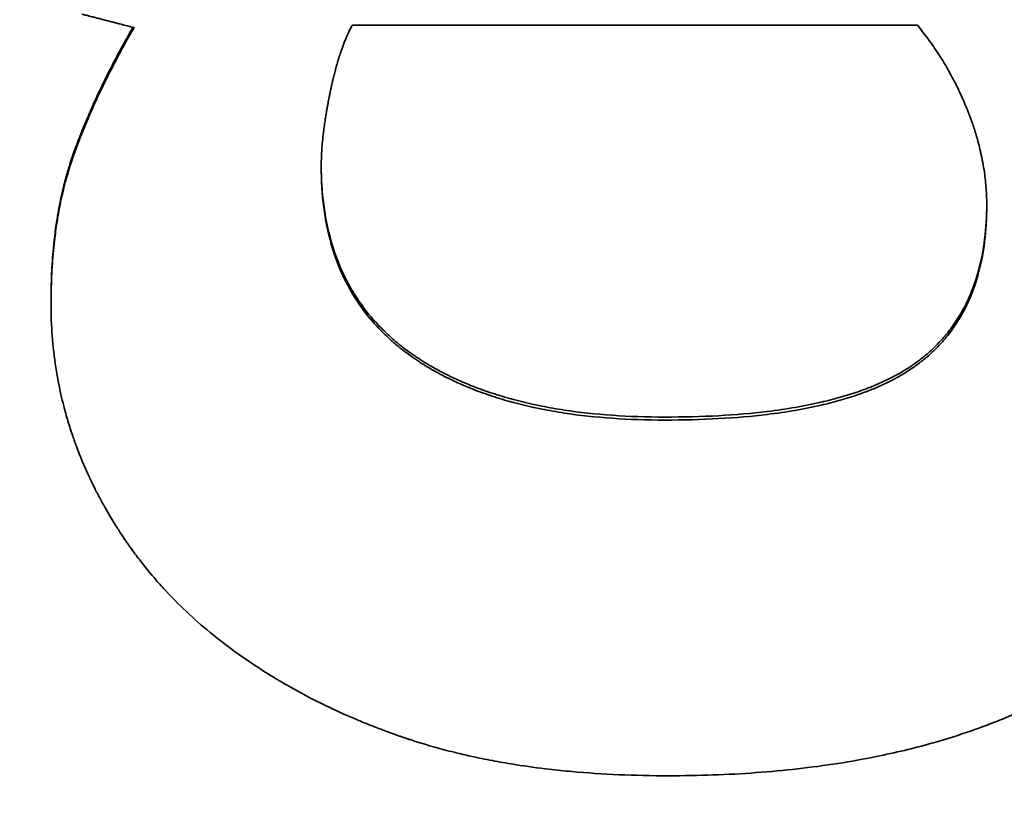
# Model space of a CAD drawing. Units: inches. Extents: x 26 to 322, y 24 to 207.
# Drawn here: x 136 to 136, y 188 to 188 of the extents above; entities that cross this region are included whole.
import ezdxf

# ---------------------------------------------------------------- set-up
doc = ezdxf.new("R2010")
doc.units = ezdxf.units.IN
doc.header["$LTSCALE"] = 20
doc.header["$MEASUREMENT"] = 0
doc.layers.add('Dimension (ANSI)', color=7, linetype='Continuous', lineweight=25)
doc.layers.add('Visible (ANSI)', color=7, linetype='Continuous', lineweight=35)
doc.styles.add('Note Text (ANSI)', font='tahoma.ttf')
doc.dimstyles.new('Default (ANSI)', dxfattribs={"dimscale": 20, "dimtxt": 0.08, "dimasz": 0.098425, "dimexe": 0.0625, "dimexo": 0.0625, "dimgap": 0.031496, "dimtad": 0, "dimtih": 1, "dimtoh": 1, "dimdec": 5, "dimrnd": 1e-08, "dimzin": 3, "dimdsep": 46, "dimlunit": 5, "dimtxsty": 'Note Text (ANSI)', "dimcen": 0.09, "dimdle": 0.393701, "dimclrd": 256, "dimclre": 256, "dimclrt": 256, "dimadec": 0, "dimazin": 1, "dimtfac": 1.5, "dimtofl": 0, "dimtmove": 0, "dimatfit": 3, "dimfxl": 0, "dimfrac": 2, "dimtolj": 1, "dimtzin": 4, "dimlwd": -1, "dimlwe": -1, "dimarcsym": 0})

# ---------------------------------------------------------------- blocks, each defined once
blk = doc.blocks.new('*D48')
at = {"layer": 'Defpoints', "color": 0}
for p in [(154.482391, 188.37995), (113.406795, 132.07395), (129.470766, 132.07395)]:
    blk.add_point(p, dxfattribs=at)
at = {"layer": 'Dimension (ANSI)'}
for p, q in [((153.232391, 188.37995), (112.156795, 188.37995)), ((113.406795, 186.411446), (113.406795, 167.979572)), ((113.406795, 134.042454), (113.406795, 161.887852)), ((128.220766, 132.07395), (112.156795, 132.07395))]:
    blk.add_line(p, q, dxfattribs=at)
for points in [[(113.078711, 186.411446), (113.734879, 186.411446), (113.406795, 188.37995)], [(113.078711, 134.042454), (113.734879, 134.042454), (113.406795, 132.07395)]]:
    blk.add_solid(points, dxfattribs=at)
at = {"layer": 'Dimension (ANSI)', "insert": (113.406795, 164.933712), "char_height": 1.59999996, "attachment_point": 5, "style": 'Note Text (ANSI)'}
blk.add_mtext('\\A1; 56 5/16\\P[1430]', dxfattribs=at)
blk = doc.blocks.new('*D49')
at = {"layer": 'Defpoints', "color": 0}
for p in [(156.024379, 189.181061), (158.150403, 187.578839)]:
    blk.add_point(p, dxfattribs=at)
at = {"layer": 'Dimension (ANSI)'}
for p, q in [((137.863795, 198.496391), (143.663665, 198.496391)), ((143.663665, 198.496391), (154.452315, 190.365807)), ((157.087391, 186.57995), (157.087391, 190.17995)), ((155.287391, 188.37995), (158.887391, 188.37995))]:
    blk.add_line(p, q, dxfattribs=at)
blk.add_solid([(154.649772, 190.627817), (154.254857, 190.103796), (156.024379, 189.181061)], dxfattribs=at)
at = {"layer": 'Dimension (ANSI)', "insert": (135.36846, 200.876333), "char_height": 1.6, "attachment_point": 2, "style": 'Note Text (ANSI)'}
blk.add_mtext('\\A1; \\P[68]', dxfattribs=at)

msp = doc.modelspace()

# ---------------------------------------------------------------- linework, layer by layer
at = {"layer": 'Visible (ANSI)'}
for p, q in [((135.570605, 187.9127917), (135.6149486, 187.9127917)), ((135.5469746, 187.8911214), (135.5469746, 187.8909053))]:
    msp.add_line(p, q, dxfattribs=at)
for points, knots in [([(135.55349, 187.9125997), (135.5532631, 187.9126584), (135.5530362, 187.912717), (135.5528093, 187.9127757), (135.5527525, 187.9127903), (135.5526958, 187.912805), (135.5526391, 187.9128196), (135.5525256, 187.912849), (135.5524122, 187.9128783), (135.5522987, 187.9129076), (135.552242, 187.9129223), (135.5521853, 187.912937), (135.5521285, 187.9129516), (135.5520151, 187.912981), (135.5519016, 187.9130103), (135.5517882, 187.9130396), (135.5517315, 187.9130543), (135.5516747, 187.9130689), (135.551618, 187.9130836), (135.5515046, 187.9131129), (135.5513911, 187.9131423), (135.5512777, 187.9131716), (135.5512209, 187.9131863), (135.5511642, 187.9132009), (135.5511075, 187.9132156), (135.550994, 187.9132449), (135.5508806, 187.9132743), (135.5507671, 187.9133036), (135.5507104, 187.9133183), (135.5506537, 187.9133329), (135.5505969, 187.9133476), (135.5504835, 187.9133769), (135.55037, 187.9134063), (135.5502566, 187.9134356), (135.5501999, 187.9134503), (135.5501431, 187.9134649), (135.5500864, 187.9134796), (135.549973, 187.9135089), (135.5498595, 187.9135383), (135.5497461, 187.9135676), (135.5496326, 187.9135969), (135.5495191, 187.9136263), (135.5494057, 187.9136556)], [0, 0, 0, 0, 0.001787328, 0.001787328, 0.001787328, 0.00223416, 0.00223416, 0.00223416, 0.003127824, 0.003127824, 0.003127824, 0.003574656, 0.003574656, 0.003574656, 0.00446832, 0.00446832, 0.00446832, 0.004915152, 0.004915152, 0.004915152, 0.005808816, 0.005808816, 0.005808816, 0.006255648, 0.006255648, 0.006255648, 0.007149312, 0.007149312, 0.007149312, 0.007596144, 0.007596144, 0.007596144, 0.008489808, 0.008489808, 0.008489808, 0.00893664, 0.00893664, 0.00893664, 0.009830303, 0.009830303, 0.009830303, 0.010723967, 0.010723967, 0.010723967, 0.010723967]), ([(135.5681739, 187.9016809), (135.5681739, 187.9019464), (135.5681802, 187.9022208), (135.5681928, 187.9025041), (135.5682054, 187.9027874), (135.5682244, 187.9030796), (135.5682496, 187.9033807), (135.5682622, 187.9035312), (135.5682764, 187.903684), (135.5682921, 187.903839), (135.5683157, 187.9040715), (135.5683429, 187.904309), (135.5683737, 187.9045515), (135.5683839, 187.9046324), (135.5683945, 187.9047138), (135.5684056, 187.9047957), (135.5684276, 187.9049597), (135.5684513, 187.9051258), (135.5684765, 187.9052942), (135.5684891, 187.9053784), (135.5685021, 187.9054631), (135.5685155, 187.9055484), (135.5685356, 187.9056764), (135.5685565, 187.9058056), (135.5685784, 187.9059361), (135.5685857, 187.9059796), (135.5685931, 187.9060232), (135.5686006, 187.906067), (135.5686155, 187.9061545), (135.5686309, 187.9062426), (135.5686466, 187.9063313), (135.5686545, 187.9063756), (135.5686625, 187.9064201), (135.5686706, 187.9064647), (135.5686867, 187.9065539), (135.5687033, 187.9066437), (135.5687202, 187.906734), (135.5687287, 187.9067792), (135.5687372, 187.9068245), (135.5687459, 187.90687), (135.5687589, 187.9069381), (135.5687721, 187.9070066), (135.5687856, 187.9070754), (135.5687901, 187.9070983), (135.5687946, 187.9071213), (135.5687991, 187.9071443), (135.5688082, 187.9071903), (135.5688173, 187.9072365), (135.5688266, 187.9072827), (135.5688335, 187.9073175), (135.5688405, 187.9073522), (135.5688476, 187.9073871), (135.5688546, 187.907422), (135.5688617, 187.907457), (135.5688689, 187.9074917), (135.5688831, 187.9075613), (135.5688975, 187.9076304), (135.568912, 187.9076991), (135.5689169, 187.907722), (135.5689217, 187.9077448), (135.5689266, 187.9077676), (135.5689509, 187.9078816), (135.5689756, 187.9079944), (135.5690007, 187.908106), (135.5690057, 187.9081284), (135.5690107, 187.9081506), (135.5690157, 187.9081728), (135.5690409, 187.908284), (135.5690665, 187.9083939), (135.5690924, 187.9085026), (135.5691234, 187.908633), (135.569155, 187.9087617), (135.5691871, 187.9088886), (135.5692191, 187.9090156), (135.5692517, 187.9091408), (135.5692848, 187.9092643), (135.5693069, 187.9093466), (135.5693292, 187.9094282), (135.5693517, 187.909509), (135.5693967, 187.9096705), (135.5694426, 187.909829), (135.5694894, 187.9099843), (135.5695128, 187.910062), (135.5695365, 187.9101389), (135.5695603, 187.9102151), (135.5696081, 187.9103673), (135.5696567, 187.9105165), (135.5697062, 187.9106626), (135.569731, 187.9107356), (135.569756, 187.9108079), (135.5697812, 187.9108794), (135.5698568, 187.9110939), (135.5699345, 187.9113014), (135.5700141, 187.9115019), (135.5700938, 187.9117024), (135.5701755, 187.911896), (135.5702593, 187.9120826), (135.5703709, 187.9123313), (135.5704862, 187.9125677), (135.570605, 187.9127917)], [-2, -2, -2, -2, -1.8333333, -1.8333333, -1.8333333, -1.6666667, -1.6666667, -1.6666667, -1.5833333, -1.5833333, -1.5833333, -1.4583333, -1.4583333, -1.4583333, -1.4166667, -1.4166667, -1.4166667, -1.3333333, -1.3333333, -1.3333333, -1.2916667, -1.2916667, -1.2916667, -1.2291667, -1.2291667, -1.2291667, -1.2083333, -1.2083333, -1.2083333, -1.1666667, -1.1666667, -1.1666667, -1.1458333, -1.1458333, -1.1458333, -1.1041667, -1.1041667, -1.1041667, -1.0833333, -1.0833333, -1.0833333, -1.0520833, -1.0520833, -1.0520833, -1.0416667, -1.0416667, -1.0416667, -1.0208333, -1.0208333, -1.0208333, -1.0052083, -1.0052083, -1.0052083, -0.9895833, -0.9895833, -0.9895833, -0.9583333, -0.9583333, -0.9583333, -0.9479167, -0.9479167, -0.9479167, -0.8958333, -0.8958333, -0.8958333, -0.8854167, -0.8854167, -0.8854167, -0.8333333, -0.8333333, -0.8333333, -0.7708333, -0.7708333, -0.7708333, -0.7083333, -0.7083333, -0.7083333, -0.6666667, -0.6666667, -0.6666667, -0.5833333, -0.5833333, -0.5833333, -0.5416667, -0.5416667, -0.5416667, -0.4583333, -0.4583333, -0.4583333, -0.4166667, -0.4166667, -0.4166667, -0.2916667, -0.2916667, -0.2916667, -0.1666667, -0.1666667, -0.1666667, 0, 0, 0, 0]), ([(135.6149486, 187.9127917), (135.6152296, 187.9124504), (135.6155006, 187.912103), (135.6157617, 187.9117494), (135.6160228, 187.9113958), (135.6162741, 187.9110361), (135.6165154, 187.9106702), (135.616636, 187.9104873), (135.6167542, 187.9103028), (135.6168699, 187.9101168), (135.6170435, 187.9098378), (135.6172114, 187.9095554), (135.6173739, 187.9092695), (135.617428, 187.9091742), (135.6174815, 187.9090785), (135.6175344, 187.9089824), (135.6176402, 187.9087903), (135.6177435, 187.9085966), (135.6178444, 187.9084014), (135.6178948, 187.9083038), (135.6179446, 187.9082058), (135.6179938, 187.9081075), (135.6180922, 187.9079107), (135.6181881, 187.9077125), (135.6182815, 187.9075127), (135.6183282, 187.9074128), (135.6183743, 187.9073125), (135.6184197, 187.9072118), (135.6184879, 187.9070608), (135.6185548, 187.906909), (135.6186202, 187.9067563), (135.618642, 187.9067054), (135.6186636, 187.9066544), (135.6186851, 187.9066033), (135.6187174, 187.9065266), (135.6187493, 187.9064498), (135.6187808, 187.9063727), (135.6188124, 187.9062956), (135.6188436, 187.9062183), (135.6188744, 187.9061408), (135.6188899, 187.9061021), (135.6189052, 187.9060633), (135.6189205, 187.9060244), (135.6189662, 187.9059079), (135.619011, 187.9057911), (135.6190547, 187.9056746), (135.6190644, 187.9056487), (135.6190741, 187.9056228), (135.6190837, 187.9055969), (135.6191125, 187.9055192), (135.6191408, 187.9054416), (135.6191687, 187.905364), (135.6191872, 187.9053123), (135.6192056, 187.9052605), (135.6192237, 187.9052088), (135.6192782, 187.9050537), (135.6193307, 187.9048987), (135.6193814, 187.9047439), (135.619432, 187.9045891), (135.6194808, 187.9044344), (135.6195276, 187.9042798), (135.6195745, 187.9041253), (135.6196194, 187.9039708), (135.6196625, 187.9038166), (135.6196912, 187.9037137), (135.619719, 187.9036109), (135.6197461, 187.9035082), (135.6198001, 187.9033027), (135.6198507, 187.9030975), (135.619898, 187.9028925), (135.6199216, 187.9027901), (135.6199444, 187.9026876), (135.6199664, 187.9025853), (135.6200761, 187.9020735), (135.6201647, 187.9015632), (135.6202323, 187.9010545), (135.6202863, 187.9006475), (135.6203268, 187.9002415), (135.6203538, 187.8998365), (135.6203808, 187.8994315), (135.6203944, 187.8990275), (135.6203944, 187.8986244)], [-2, -2, -2, -2, -1.8333333, -1.8333333, -1.8333333, -1.6666667, -1.6666667, -1.6666667, -1.5833333, -1.5833333, -1.5833333, -1.4583333, -1.4583333, -1.4583333, -1.4166667, -1.4166667, -1.4166667, -1.3333333, -1.3333333, -1.3333333, -1.2916667, -1.2916667, -1.2916667, -1.2083333, -1.2083333, -1.2083333, -1.1666667, -1.1666667, -1.1666667, -1.1041667, -1.1041667, -1.1041667, -1.0833333, -1.0833333, -1.0833333, -1.0520833, -1.0520833, -1.0520833, -1.0208333, -1.0208333, -1.0208333, -1.0052083, -1.0052083, -1.0052083, -0.9583333, -0.9583333, -0.9583333, -0.9479167, -0.9479167, -0.9479167, -0.9166667, -0.9166667, -0.9166667, -0.8958333, -0.8958333, -0.8958333, -0.8333333, -0.8333333, -0.8333333, -0.7708333, -0.7708333, -0.7708333, -0.7083333, -0.7083333, -0.7083333, -0.6666667, -0.6666667, -0.6666667, -0.5833333, -0.5833333, -0.5833333, -0.5416667, -0.5416667, -0.5416667, -0.3333333, -0.3333333, -0.3333333, -0.1666667, -0.1666667, -0.1666667, 0, 0, 0, 0]), ([(135.5469746, 187.8911214), (135.5469746, 187.8918493), (135.5469903, 187.8925618), (135.5470218, 187.8932587), (135.5470534, 187.8939556), (135.5471006, 187.8946371), (135.5471637, 187.8953029), (135.5472424, 187.8961353), (135.5473459, 187.8969433), (135.5474739, 187.8977269), (135.5474995, 187.8978836), (135.5475261, 187.8980393), (135.5475537, 187.8981941), (135.5476088, 187.8985036), (135.5476679, 187.8988092), (135.5477309, 187.8991109), (135.5477624, 187.8992618), (135.5477949, 187.8994117), (135.5478284, 187.8995606), (135.5478786, 187.8997839), (135.5479311, 187.9000051), (135.5479857, 187.900224), (135.5480404, 187.900443), (135.5480973, 187.9006597), (135.5481564, 187.9008742), (135.5482056, 187.901053), (135.5482564, 187.9012302), (135.5483087, 187.9014059), (135.5483192, 187.9014411), (135.5483297, 187.9014762), (135.5483403, 187.9015112), (135.5483879, 187.9016688), (135.5484368, 187.9018251), (135.5484869, 187.9019802), (135.5485037, 187.9020319), (135.5485205, 187.9020835), (135.5485375, 187.9021349), (135.5485715, 187.9022378), (135.548606, 187.90234), (135.5486411, 187.9024418), (135.5486586, 187.9024927), (135.5486763, 187.9025433), (135.5486941, 187.902594), (135.5487119, 187.9026447), (135.5487298, 187.9026955), (135.5487479, 187.9027463), (135.5487659, 187.9027971), (135.5487841, 187.9028479), (135.5488023, 187.9028988), (135.5488206, 187.9029497), (135.548839, 187.9030006), (135.5488575, 187.9030516), (135.5488636, 187.9030686), (135.5488698, 187.9030855), (135.548876, 187.9031025), (135.5488946, 187.9031535), (135.5489132, 187.9032045), (135.548932, 187.9032556), (135.5489446, 187.9032896), (135.5489571, 187.9033237), (135.5489698, 187.9033578), (135.548995, 187.9034259), (135.5490205, 187.9034942), (135.5490462, 187.9035625), (135.549059, 187.9035966), (135.5490719, 187.9036308), (135.5490849, 187.903665), (135.5491237, 187.9037675), (135.549163, 187.9038703), (135.5492027, 187.9039731), (135.5492292, 187.9040417), (135.5492559, 187.9041104), (135.5492828, 187.9041791), (135.5493366, 187.9043166), (135.5493912, 187.9044543), (135.5494466, 187.9045924), (135.5494744, 187.9046614), (135.5495023, 187.9047305), (135.5495304, 187.9047996), (135.5496148, 187.9050071), (135.549701, 187.9052153), (135.549789, 187.9054241), (135.5498477, 187.9055632), (135.5499072, 187.9057027), (135.5499676, 187.9058425), (135.5500882, 187.906122), (135.5502121, 187.9064027), (135.5503393, 187.9066845), (135.5504029, 187.9068254), (135.5504673, 187.9069666), (135.5505325, 187.9071081), (135.5507282, 187.9075326), (135.5509312, 187.9079597), (135.5511416, 187.9083893), (135.5512818, 187.9086758), (135.5514253, 187.9089634), (135.5515721, 187.9092521), (135.5518656, 187.9098296), (135.5521722, 187.9104117), (135.5524919, 187.9109985), (135.5527846, 187.9115358), (135.5530883, 187.9120771), (135.553403, 187.9126222)], [0, 0, 0, 0, 0.1666667, 0.1666667, 0.1666667, 0.3333333, 0.3333333, 0.3333333, 0.5416667, 0.5416667, 0.5416667, 0.5833333, 0.5833333, 0.5833333, 0.6666667, 0.6666667, 0.6666667, 0.7083333, 0.7083333, 0.7083333, 0.7708333, 0.7708333, 0.7708333, 0.8333333, 0.8333333, 0.8333333, 0.8854167, 0.8854167, 0.8854167, 0.8958333, 0.8958333, 0.8958333, 0.9427083, 0.9427083, 0.9427083, 0.9583333, 0.9583333, 0.9583333, 0.9895833, 0.9895833, 0.9895833, 1.0052083, 1.0052083, 1.0052083, 1.0208333, 1.0208333, 1.0208333, 1.0364583, 1.0364583, 1.0364583, 1.0520833, 1.0520833, 1.0520833, 1.0572917, 1.0572917, 1.0572917, 1.0729167, 1.0729167, 1.0729167, 1.0833333, 1.0833333, 1.0833333, 1.1041667, 1.1041667, 1.1041667, 1.1145833, 1.1145833, 1.1145833, 1.1458333, 1.1458333, 1.1458333, 1.1666667, 1.1666667, 1.1666667, 1.2083333, 1.2083333, 1.2083333, 1.2291667, 1.2291667, 1.2291667, 1.2916667, 1.2916667, 1.2916667, 1.3333333, 1.3333333, 1.3333333, 1.4166667, 1.4166667, 1.4166667, 1.4583333, 1.4583333, 1.4583333, 1.5833333, 1.5833333, 1.5833333, 1.6666667, 1.6666667, 1.6666667, 1.8333333, 1.8333333, 1.8333333, 1.985977, 1.985977, 1.985977, 1.985977]), ([(135.5469746, 187.8909053), (135.5469746, 187.8916346), (135.5469903, 187.8923485), (135.5470218, 187.8930469), (135.5470534, 187.8937452), (135.5471006, 187.894428), (135.5471637, 187.8950952), (135.5471952, 187.8954288), (135.5472306, 187.8957585), (135.54727, 187.8960843), (135.5473291, 187.8965729), (135.5473971, 187.8970528), (135.5474739, 187.8975239), (135.5474995, 187.897681), (135.5475261, 187.897837), (135.5475537, 187.8979921), (135.5476088, 187.8983023), (135.5476679, 187.8986085), (135.5477309, 187.8989108), (135.5477624, 187.899062), (135.5477949, 187.8992121), (135.5478284, 187.8993613), (135.5478786, 187.8995851), (135.5479311, 187.8998067), (135.5479857, 187.9000261), (135.548004, 187.9000992), (135.5480224, 187.9001721), (135.5480411, 187.9002447), (135.5480786, 187.90039), (135.548117, 187.9005343), (135.5481564, 187.9006776), (135.5481761, 187.9007493), (135.548196, 187.9008207), (135.5482162, 187.9008918), (135.5482465, 187.9009986), (135.5482773, 187.9011048), (135.5483087, 187.9012104), (135.5483192, 187.9012456), (135.5483297, 187.9012808), (135.5483403, 187.9013158), (135.5483615, 187.901386), (135.5483829, 187.901456), (135.5484045, 187.9015256), (135.5484154, 187.9015605), (135.5484263, 187.9015953), (135.5484372, 187.90163), (135.5484537, 187.9016821), (135.5484702, 187.901734), (135.5484869, 187.9017858), (135.5485037, 187.9018376), (135.5485205, 187.9018893), (135.5485375, 187.9019408), (135.5485432, 187.901958), (135.5485488, 187.9019751), (135.5485545, 187.9019923), (135.5485659, 187.9020266), (135.5485774, 187.9020608), (135.5485889, 187.902095), (135.5485946, 187.9021121), (135.5486004, 187.9021291), (135.5486062, 187.9021462), (135.5486178, 187.9021803), (135.5486294, 187.9022143), (135.5486411, 187.9022483), (135.5486469, 187.9022653), (135.5486528, 187.9022823), (135.5486587, 187.9022992), (135.5486704, 187.9023332), (135.5486823, 187.902367), (135.5486941, 187.9024009), (135.5487001, 187.9024178), (135.548706, 187.9024347), (135.548712, 187.9024517), (135.5487239, 187.9024856), (135.5487359, 187.9025195), (135.5487479, 187.9025534), (135.5487539, 187.9025704), (135.5487599, 187.9025874), (135.5487659, 187.9026043), (135.548778, 187.9026383), (135.5487901, 187.9026723), (135.5488023, 187.9027062), (135.5488084, 187.9027232), (135.5488145, 187.9027402), (135.5488206, 187.9027572), (135.5488328, 187.9027912), (135.5488451, 187.9028253), (135.5488575, 187.9028593), (135.5488636, 187.9028763), (135.5488698, 187.9028933), (135.548876, 187.9029104), (135.5488946, 187.9029615), (135.5489132, 187.9030126), (135.548932, 187.9030638), (135.5489446, 187.9030979), (135.5489571, 187.903132), (135.5489698, 187.9031661), (135.548995, 187.9032344), (135.5490205, 187.9033028), (135.5490462, 187.9033712), (135.549059, 187.9034055), (135.5490719, 187.9034397), (135.5490849, 187.9034739), (135.5491237, 187.9035767), (135.549163, 187.9036796), (135.5492027, 187.9037827), (135.5492292, 187.9038514), (135.5492559, 187.9039202), (135.5492828, 187.9039891), (135.5493366, 187.9041269), (135.5493912, 187.9042649), (135.5494466, 187.9044032), (135.5494744, 187.9044724), (135.5495023, 187.9045416), (135.5495304, 187.9046109), (135.5496148, 187.9048188), (135.549701, 187.9050273), (135.549789, 187.9052365), (135.5498477, 187.905376), (135.5499072, 187.9055158), (135.5499676, 187.9056558), (135.5500882, 187.9059359), (135.5502121, 187.9062171), (135.5503393, 187.9064995), (135.5504029, 187.9066407), (135.5504673, 187.9067822), (135.5505325, 187.906924), (135.5507282, 187.9073493), (135.5509312, 187.9077772), (135.5511416, 187.9082078), (135.5512818, 187.9084948), (135.5514253, 187.9087829), (135.5515721, 187.9090723), (135.5518656, 187.9096509), (135.5521722, 187.9102342), (135.5524919, 187.9108221), (135.5528115, 187.91141), (135.5531442, 187.9120025), (135.55349, 187.9125997)], [0, 0, 0, 0, 0.1666667, 0.1666667, 0.1666667, 0.3333333, 0.3333333, 0.3333333, 0.4166667, 0.4166667, 0.4166667, 0.5416667, 0.5416667, 0.5416667, 0.5833333, 0.5833333, 0.5833333, 0.6666667, 0.6666667, 0.6666667, 0.7083333, 0.7083333, 0.7083333, 0.7708333, 0.7708333, 0.7708333, 0.7916667, 0.7916667, 0.7916667, 0.8333333, 0.8333333, 0.8333333, 0.8541667, 0.8541667, 0.8541667, 0.8854167, 0.8854167, 0.8854167, 0.8958333, 0.8958333, 0.8958333, 0.9166667, 0.9166667, 0.9166667, 0.9270833, 0.9270833, 0.9270833, 0.9427083, 0.9427083, 0.9427083, 0.9583333, 0.9583333, 0.9583333, 0.9635417, 0.9635417, 0.9635417, 0.9739583, 0.9739583, 0.9739583, 0.9791667, 0.9791667, 0.9791667, 0.9895833, 0.9895833, 0.9895833, 0.9947917, 0.9947917, 0.9947917, 1.0052083, 1.0052083, 1.0052083, 1.0104167, 1.0104167, 1.0104167, 1.0208333, 1.0208333, 1.0208333, 1.0260417, 1.0260417, 1.0260417, 1.0364583, 1.0364583, 1.0364583, 1.0416667, 1.0416667, 1.0416667, 1.0520833, 1.0520833, 1.0520833, 1.0572917, 1.0572917, 1.0572917, 1.0729167, 1.0729167, 1.0729167, 1.0833333, 1.0833333, 1.0833333, 1.1041667, 1.1041667, 1.1041667, 1.1145833, 1.1145833, 1.1145833, 1.1458333, 1.1458333, 1.1458333, 1.1666667, 1.1666667, 1.1666667, 1.2083333, 1.2083333, 1.2083333, 1.2291667, 1.2291667, 1.2291667, 1.2916667, 1.2916667, 1.2916667, 1.3333333, 1.3333333, 1.3333333, 1.4166667, 1.4166667, 1.4166667, 1.4583333, 1.4583333, 1.4583333, 1.5833333, 1.5833333, 1.5833333, 1.6666667, 1.6666667, 1.6666667, 1.8333333, 1.8333333, 1.8333333, 2, 2, 2, 2]), ([(135.5951107, 187.8817916), (135.5936953, 187.8817916), (135.592332, 187.8818376), (135.591021, 187.8819297), (135.58971, 187.8820218), (135.5884513, 187.88216), (135.5872447, 187.8823442), (135.5866414, 187.8824363), (135.5860512, 187.88254), (135.585474, 187.8826551), (135.5846083, 187.8828279), (135.5837719, 187.8830266), (135.5829649, 187.8832512), (135.5826959, 187.8833261), (135.5824302, 187.8834039), (135.5821677, 187.8834845), (135.5816428, 187.8836458), (135.5811309, 187.8838187), (135.5806321, 187.8840031), (135.5803826, 187.8840953), (135.5801365, 187.8841903), (135.5798936, 187.8842883), (135.5795293, 187.8844353), (135.5791723, 187.8845887), (135.5788226, 187.8847487), (135.5787061, 187.884802), (135.5785904, 187.884856), (135.5784755, 187.8849108), (135.5782456, 187.8850203), (135.5780191, 187.8851328), (135.5777958, 187.8852481), (135.5776841, 187.8853057), (135.5775733, 187.8853641), (135.5774632, 187.8854232), (135.5772982, 187.8855119), (135.577135, 187.8856021), (135.5769737, 187.885694), (135.5769199, 187.8857247), (135.5768663, 187.8857555), (135.5768129, 187.8857865), (135.5767062, 187.8858485), (135.5766002, 187.8859112), (135.5764951, 187.8859747), (135.5764425, 187.8860064), (135.5763902, 187.8860383), (135.576338, 187.8860704), (135.5762337, 187.8861345), (135.5761302, 187.8861994), (135.5760276, 187.886265), (135.5759762, 187.8862979), (135.5759251, 187.8863308), (135.5758742, 187.886364), (135.5757723, 187.8864304), (135.5756713, 187.8864974), (135.575571, 187.8865652), (135.5754959, 187.886616), (135.5754212, 187.8866673), (135.5753469, 187.886719), (135.5752726, 187.8867706), (135.5751988, 187.8868227), (135.5751257, 187.8868751), (135.5749793, 187.8869801), (135.5748353, 187.8870866), (135.5746935, 187.8871947), (135.5746463, 187.8872307), (135.5745993, 187.887267), (135.5745526, 187.8873034), (135.5743189, 187.8874853), (135.5740917, 187.8876718), (135.5738709, 187.8878627), (135.5738267, 187.8879008), (135.5737828, 187.8879392), (135.5737392, 187.8879777), (135.5735209, 187.8881704), (135.5733091, 187.8883675), (135.5731037, 187.8885691), (135.5728572, 187.8888109), (135.57262, 187.8890592), (135.572392, 187.8893139), (135.572164, 187.8895686), (135.5719452, 187.8898298), (135.5717357, 187.8900973), (135.571596, 187.8902757), (135.5714604, 187.8904569), (135.571329, 187.890641), (135.5710661, 187.8910092), (135.5708196, 187.8913888), (135.5705895, 187.8917798), (135.5704745, 187.8919753), (135.5703636, 187.8921737), (135.5702568, 187.892375), (135.5697227, 187.8933812), (135.5692913, 187.8944591), (135.5689627, 187.8956089), (135.5686998, 187.8965287), (135.5685026, 187.8974945), (135.5683711, 187.8985064), (135.5682397, 187.8995184), (135.5681739, 187.9005765), (135.5681739, 187.9016809)], [-2, -2, -2, -2, -1.8333333, -1.8333333, -1.8333333, -1.6666667, -1.6666667, -1.6666667, -1.5833333, -1.5833333, -1.5833333, -1.4583333, -1.4583333, -1.4583333, -1.4166667, -1.4166667, -1.4166667, -1.3333333, -1.3333333, -1.3333333, -1.2916667, -1.2916667, -1.2916667, -1.2291667, -1.2291667, -1.2291667, -1.2083333, -1.2083333, -1.2083333, -1.1666667, -1.1666667, -1.1666667, -1.1458333, -1.1458333, -1.1458333, -1.1145833, -1.1145833, -1.1145833, -1.1041667, -1.1041667, -1.1041667, -1.0833333, -1.0833333, -1.0833333, -1.0729167, -1.0729167, -1.0729167, -1.0520833, -1.0520833, -1.0520833, -1.0416667, -1.0416667, -1.0416667, -1.0208333, -1.0208333, -1.0208333, -1.0052083, -1.0052083, -1.0052083, -0.9895833, -0.9895833, -0.9895833, -0.9583333, -0.9583333, -0.9583333, -0.9479167, -0.9479167, -0.9479167, -0.8958333, -0.8958333, -0.8958333, -0.8854167, -0.8854167, -0.8854167, -0.8333333, -0.8333333, -0.8333333, -0.7708333, -0.7708333, -0.7708333, -0.7083333, -0.7083333, -0.7083333, -0.6666667, -0.6666667, -0.6666667, -0.5833333, -0.5833333, -0.5833333, -0.5416667, -0.5416667, -0.5416667, -0.3333333, -0.3333333, -0.3333333, -0.1666667, -0.1666667, -0.1666667, 0, 0, 0, 0]), ([(135.5681741, 187.9017663), (135.5681783, 187.9007035), (135.568244, 187.8996839), (135.5683711, 187.8987074), (135.5685026, 187.8976974), (135.5686998, 187.8967336), (135.5689627, 187.8958156), (135.5692913, 187.8946681), (135.5697227, 187.8935924), (135.5702568, 187.8925882), (135.5703636, 187.8923873), (135.5704745, 187.8921893), (135.5705895, 187.8919942), (135.5708196, 187.8916039), (135.5710661, 187.8912251), (135.571329, 187.8908577), (135.5714604, 187.8906739), (135.571596, 187.8904931), (135.5717357, 187.8903151), (135.5719452, 187.890048), (135.572164, 187.8897874), (135.572392, 187.8895332), (135.57262, 187.889279), (135.5728572, 187.8890312), (135.5731037, 187.8887898), (135.5733091, 187.8885887), (135.5735209, 187.888392), (135.5737392, 187.8881997), (135.5737828, 187.8881612), (135.5738267, 187.888123), (135.5738709, 187.8880849), (135.5740917, 187.8878944), (135.5743189, 187.8877083), (135.5745526, 187.8875267), (135.5745993, 187.8874904), (135.5746463, 187.8874542), (135.5746935, 187.8874182), (135.5748353, 187.8873103), (135.5749793, 187.887204), (135.5751257, 187.8870993), (135.5751988, 187.8870469), (135.5752726, 187.886995), (135.5753469, 187.8869434), (135.5754212, 187.8868919), (135.5754959, 187.8868407), (135.575571, 187.88679), (135.5756713, 187.8867223), (135.5757723, 187.8866554), (135.5758742, 187.8865892), (135.5759251, 187.8865561), (135.5759762, 187.8865232), (135.5760276, 187.8864904), (135.5761302, 187.8864249), (135.5762337, 187.8863602), (135.576338, 187.8862961), (135.5763902, 187.8862641), (135.5764425, 187.8862323), (135.5764951, 187.8862006), (135.5766002, 187.8861373), (135.5767062, 187.8860747), (135.5768129, 187.8860128), (135.5768663, 187.8859819), (135.5769199, 187.8859511), (135.5769737, 187.8859206), (135.577135, 187.8858288), (135.5772982, 187.8857387), (135.5774632, 187.8856503), (135.5775733, 187.8855913), (135.5776841, 187.885533), (135.5777958, 187.8854755), (135.5780191, 187.8853604), (135.5782456, 187.8852482), (135.5784755, 187.8851389), (135.5785904, 187.8850842), (135.5787061, 187.8850303), (135.5788226, 187.8849771), (135.5791723, 187.8848174), (135.5795293, 187.8846643), (135.5798936, 187.8845176), (135.5801365, 187.8844199), (135.5803826, 187.884325), (135.5806321, 187.884233), (135.5811309, 187.8840489), (135.5816428, 187.8838764), (135.5821677, 187.8837155), (135.5824302, 187.883635), (135.5826959, 187.8835574), (135.5829649, 187.8834826), (135.5837719, 187.8832584), (135.5846083, 187.8830601), (135.585474, 187.8828877), (135.5860512, 187.8827728), (135.5866414, 187.8826694), (135.5872447, 187.8825774), (135.5884513, 187.8823936), (135.58971, 187.8822557), (135.591021, 187.8821638), (135.592332, 187.8820718), (135.5936953, 187.8820259), (135.5951107, 187.8820259)], [0.0055131, 0.0055131, 0.0055131, 0.0055131, 0.1666667, 0.1666667, 0.1666667, 0.3333333, 0.3333333, 0.3333333, 0.5416667, 0.5416667, 0.5416667, 0.5833333, 0.5833333, 0.5833333, 0.6666667, 0.6666667, 0.6666667, 0.7083333, 0.7083333, 0.7083333, 0.7708333, 0.7708333, 0.7708333, 0.8333333, 0.8333333, 0.8333333, 0.8854167, 0.8854167, 0.8854167, 0.8958333, 0.8958333, 0.8958333, 0.9479167, 0.9479167, 0.9479167, 0.9583333, 0.9583333, 0.9583333, 0.9895833, 0.9895833, 0.9895833, 1.0052083, 1.0052083, 1.0052083, 1.0208333, 1.0208333, 1.0208333, 1.0416667, 1.0416667, 1.0416667, 1.0520833, 1.0520833, 1.0520833, 1.0729167, 1.0729167, 1.0729167, 1.0833333, 1.0833333, 1.0833333, 1.1041667, 1.1041667, 1.1041667, 1.1145833, 1.1145833, 1.1145833, 1.1458333, 1.1458333, 1.1458333, 1.1666667, 1.1666667, 1.1666667, 1.2083333, 1.2083333, 1.2083333, 1.2291667, 1.2291667, 1.2291667, 1.2916667, 1.2916667, 1.2916667, 1.3333333, 1.3333333, 1.3333333, 1.4166667, 1.4166667, 1.4166667, 1.4583333, 1.4583333, 1.4583333, 1.5833333, 1.5833333, 1.5833333, 1.6666667, 1.6666667, 1.6666667, 1.8333333, 1.8333333, 1.8333333, 2, 2, 2, 2]), ([(135.5951107, 187.8820259), (135.596591, 187.8820259), (135.5980033, 187.8820626), (135.5993476, 187.8821362), (135.6006919, 187.8822097), (135.6019683, 187.88232), (135.6031766, 187.8824671), (135.6046871, 187.882651), (135.6060913, 187.8828923), (135.6073893, 187.8831912), (135.6076489, 187.883251), (135.6079043, 187.8833131), (135.6081554, 187.8833774), (135.6086576, 187.8835062), (135.6091428, 187.8836442), (135.609611, 187.8837914), (135.6098451, 187.8838649), (135.610075, 187.8839408), (135.6103006, 187.884019), (135.610639, 187.8841363), (135.6109678, 187.8842588), (135.6112871, 187.8843865), (135.6116064, 187.8845142), (135.6119162, 187.884647), (135.6122163, 187.8847851), (135.6125165, 187.8849231), (135.6128071, 187.8850664), (135.6130882, 187.8852148), (135.6131819, 187.8852643), (135.6132745, 187.8853144), (135.6133661, 187.885365), (135.6135034, 187.885441), (135.6136383, 187.8855182), (135.6137709, 187.8855968), (135.6138151, 187.8856229), (135.613859, 187.8856493), (135.6139027, 187.8856757), (135.614121, 187.8858081), (135.6143322, 187.8859438), (135.6145377, 187.8860837), (135.6145788, 187.8861117), (135.6146197, 187.8861398), (135.6146604, 187.8861682), (135.6147824, 187.8862532), (135.6149024, 187.8863397), (135.6150205, 187.8864279), (135.6151387, 187.886516), (135.6152548, 187.8866057), (135.615369, 187.886697), (135.6154452, 187.8867579), (135.6155204, 187.8868195), (135.6155949, 187.8868817), (135.6157437, 187.8870063), (135.615889, 187.8871336), (135.6160309, 187.8872638), (135.6161019, 187.8873288), (135.616172, 187.8873946), (135.6162412, 187.8874611), (135.6163796, 187.8875941), (135.6165146, 187.8877298), (135.6166461, 187.8878684), (135.6167119, 187.8879377), (135.6167768, 187.8880077), (135.6168408, 187.8880784), (135.6170329, 187.8882905), (135.6172172, 187.8885089), (135.6173937, 187.8887337), (135.6175114, 187.8888835), (135.6176256, 187.8890362), (135.6177363, 187.8891916), (135.6179578, 187.8895026), (135.6181655, 187.8898248), (135.6183593, 187.8901583), (135.6184562, 187.890325), (135.6185497, 187.8904946), (135.6186396, 187.890667), (135.6189096, 187.8911841), (135.6191484, 187.8917267), (135.6193561, 187.8922947), (135.6194945, 187.8926733), (135.6196191, 187.8930633), (135.6197298, 187.8934646), (135.6199513, 187.8942672), (135.6201175, 187.8951152), (135.6202282, 187.8960085), (135.6203349, 187.8968687), (135.6203902, 187.897771), (135.6203941, 187.8987155)], [0, 0, 0, 0, 0.1666667, 0.1666667, 0.1666667, 0.3333333, 0.3333333, 0.3333333, 0.5416667, 0.5416667, 0.5416667, 0.5833333, 0.5833333, 0.5833333, 0.6666667, 0.6666667, 0.6666667, 0.7083333, 0.7083333, 0.7083333, 0.7708333, 0.7708333, 0.7708333, 0.8333333, 0.8333333, 0.8333333, 0.8958333, 0.8958333, 0.8958333, 0.9166667, 0.9166667, 0.9166667, 0.9479167, 0.9479167, 0.9479167, 0.9583333, 0.9583333, 0.9583333, 1.0104167, 1.0104167, 1.0104167, 1.0208333, 1.0208333, 1.0208333, 1.0520833, 1.0520833, 1.0520833, 1.0833333, 1.0833333, 1.0833333, 1.1041667, 1.1041667, 1.1041667, 1.1458333, 1.1458333, 1.1458333, 1.1666667, 1.1666667, 1.1666667, 1.2083333, 1.2083333, 1.2083333, 1.2291667, 1.2291667, 1.2291667, 1.2916667, 1.2916667, 1.2916667, 1.3333333, 1.3333333, 1.3333333, 1.4166667, 1.4166667, 1.4166667, 1.4583333, 1.4583333, 1.4583333, 1.5833333, 1.5833333, 1.5833333, 1.6666667, 1.6666667, 1.6666667, 1.8333333, 1.8333333, 1.8333333, 1.9938015, 1.9938015, 1.9938015, 1.9938015]), ([(135.6203944, 187.8986244), (135.6203944, 187.897638), (135.620339, 187.8966973), (135.6202282, 187.8958022), (135.6201175, 187.894907), (135.6199513, 187.8940574), (135.6197298, 187.8932532), (135.6196191, 187.8928511), (135.6194945, 187.8924603), (135.6193561, 187.8920809), (135.6191484, 187.8915118), (135.6189096, 187.8909681), (135.6186396, 187.8904499), (135.6185497, 187.8902772), (135.6184562, 187.8901073), (135.6183593, 187.8899402), (135.6181655, 187.8896061), (135.6179578, 187.8892832), (135.6177363, 187.8889717), (135.6176256, 187.8888159), (135.6175114, 187.8886629), (135.6173937, 187.8885128), (135.6172172, 187.8882876), (135.6170329, 187.8880687), (135.6168408, 187.8878562), (135.6167768, 187.8877854), (135.6167119, 187.8877152), (135.6166461, 187.8876458), (135.6165146, 187.8875069), (135.6163796, 187.8873709), (135.6162412, 187.8872377), (135.616172, 187.887171), (135.6161019, 187.8871051), (135.6160309, 187.8870399), (135.615889, 187.8869095), (135.6157437, 187.8867819), (135.6155949, 187.8866571), (135.6155204, 187.8865947), (135.6154452, 187.886533), (135.615369, 187.8864721), (135.6152548, 187.8863806), (135.6151387, 187.8862907), (135.6150205, 187.8862024), (135.6149024, 187.886114), (135.6147824, 187.8860273), (135.6146604, 187.8859422), (135.6146197, 187.8859138), (135.6145788, 187.8858855), (135.6145377, 187.8858575), (135.6143322, 187.8857174), (135.614121, 187.8855813), (135.6139027, 187.8854487), (135.613859, 187.8854222), (135.6138151, 187.8853958), (135.6137709, 187.8853696), (135.6136383, 187.8852909), (135.6135034, 187.8852135), (135.6133661, 187.8851374), (135.6132745, 187.8850866), (135.6131819, 187.8850365), (135.6130882, 187.8849869), (135.6128071, 187.8848382), (135.6125165, 187.8846946), (135.6122163, 187.8845563), (135.6119162, 187.884418), (135.6116064, 187.8842848), (135.6112871, 187.8841569), (135.6109678, 187.884029), (135.610639, 187.8839063), (135.6103006, 187.8837887), (135.610075, 187.8837104), (135.6098451, 187.8836343), (135.609611, 187.8835606), (135.6091428, 187.8834131), (135.6086576, 187.8832748), (135.6081554, 187.8831458), (135.6079043, 187.8830813), (135.6076489, 187.8830191), (135.6073893, 187.8829592), (135.6060913, 187.8826597), (135.6046871, 187.8824179), (135.6031766, 187.8822337), (135.6019683, 187.8820863), (135.6006919, 187.8819758), (135.5993476, 187.8819021), (135.5980033, 187.8818284), (135.596591, 187.8817916), (135.5951107, 187.8817916)], [-2, -2, -2, -2, -1.8333333, -1.8333333, -1.8333333, -1.6666667, -1.6666667, -1.6666667, -1.5833333, -1.5833333, -1.5833333, -1.4583333, -1.4583333, -1.4583333, -1.4166667, -1.4166667, -1.4166667, -1.3333333, -1.3333333, -1.3333333, -1.2916667, -1.2916667, -1.2916667, -1.2291667, -1.2291667, -1.2291667, -1.2083333, -1.2083333, -1.2083333, -1.1666667, -1.1666667, -1.1666667, -1.1458333, -1.1458333, -1.1458333, -1.1041667, -1.1041667, -1.1041667, -1.0833333, -1.0833333, -1.0833333, -1.0520833, -1.0520833, -1.0520833, -1.0208333, -1.0208333, -1.0208333, -1.0104167, -1.0104167, -1.0104167, -0.9583333, -0.9583333, -0.9583333, -0.9479167, -0.9479167, -0.9479167, -0.9166667, -0.9166667, -0.9166667, -0.8958333, -0.8958333, -0.8958333, -0.8333333, -0.8333333, -0.8333333, -0.7708333, -0.7708333, -0.7708333, -0.7083333, -0.7083333, -0.7083333, -0.6666667, -0.6666667, -0.6666667, -0.5833333, -0.5833333, -0.5833333, -0.5416667, -0.5416667, -0.5416667, -0.3333333, -0.3333333, -0.3333333, -0.1666667, -0.1666667, -0.1666667, 0, 0, 0, 0]), ([(135.5597136, 187.8649101), (135.5590545, 187.865442), (135.5584188, 187.8659925), (135.5578066, 187.8665615), (135.5571943, 187.8671305), (135.5566054, 187.867718), (135.5560399, 187.8683242), (135.5557572, 187.8686272), (135.5554803, 187.868935), (135.5552093, 187.8692473), (135.5548028, 187.8697159), (135.5544094, 187.8701949), (135.5540292, 187.8706845), (135.5539025, 187.8708477), (135.5537772, 187.871012), (135.5536534, 187.8711775), (135.5534058, 187.8715085), (135.553164, 187.8718442), (135.5529281, 187.8721846), (135.5528102, 187.8723548), (135.5526937, 187.8725261), (135.5525786, 187.8726987), (135.5524061, 187.8729575), (135.5522369, 187.8732189), (135.5520709, 187.8734829), (135.5520156, 187.8735709), (135.5519606, 187.8736593), (135.551906, 187.8737479), (135.5517969, 187.8739251), (135.5516891, 187.8741034), (135.5515829, 187.874283), (135.5515298, 187.8743728), (135.551477, 187.8744628), (135.5514246, 187.8745532), (135.5513198, 187.8747339), (135.5512165, 187.8749158), (135.5511147, 187.8750989), (135.5510637, 187.8751904), (135.5510132, 187.8752823), (135.550963, 187.8753744), (135.5508877, 187.8755126), (135.5508132, 187.8756514), (135.5507395, 187.8757909), (135.550715, 187.8758374), (135.5506905, 187.875884), (135.5506662, 187.8759306), (135.5506296, 187.8760006), (135.5505933, 187.8760707), (135.5505571, 187.8761411), (135.550521, 187.8762114), (135.550485, 187.8762818), (135.5504493, 187.8763525), (135.5504374, 187.876376), (135.5504255, 187.8763996), (135.5504137, 187.8764231), (135.5503899, 187.8764703), (135.5503663, 187.8765176), (135.5503428, 187.8765648), (135.550331, 187.8765885), (135.5503193, 187.8766121), (135.5503076, 187.8766357), (135.5502842, 187.876683), (135.5502609, 187.8767304), (135.5502378, 187.8767777), (135.5502262, 187.8768014), (135.5502147, 187.8768251), (135.5502032, 187.8768488), (135.5501687, 187.8769198), (135.5501344, 187.876991), (135.5501004, 187.8770622), (135.5500778, 187.8771096), (135.5500552, 187.8771571), (135.5500328, 187.8772047), (135.5499656, 187.8773472), (135.5498995, 187.8774901), (135.5498345, 187.8776332), (135.5497912, 187.8777286), (135.5497483, 187.8778241), (135.549706, 187.8779198), (135.5496213, 187.878111), (135.5495386, 187.8783028), (135.5494578, 187.878495), (135.5494174, 187.8785911), (135.5493776, 187.8786873), (135.5493382, 187.8787836), (135.5492594, 187.8789763), (135.5491826, 187.8791694), (135.5491077, 187.879363), (135.5490703, 187.8794598), (135.5490334, 187.8795568), (135.5489969, 187.8796538), (135.5488876, 187.8799449), (135.5487827, 187.8802371), (135.5486823, 187.8805303), (135.5486153, 187.8807257), (135.5485503, 187.8809217), (135.5484873, 187.8811181), (135.5483612, 187.8815109), (135.548243, 187.8819056), (135.5481327, 187.8823021), (135.5480776, 187.8825004), (135.5480244, 187.8826991), (135.5479732, 187.8828983), (135.5478196, 187.883496), (135.5476837, 187.8840978), (135.5475655, 187.8847039), (135.5474867, 187.8851079), (135.5474158, 187.8855138), (135.5473528, 187.8859216), (135.5472267, 187.8867372), (135.5471321, 187.8875603), (135.5470691, 187.8883909), (135.5470061, 187.8892215), (135.5469746, 187.8900596), (135.5469746, 187.8909053)], [0, 0, 0, 0, 0.1666667, 0.1666667, 0.1666667, 0.3333333, 0.3333333, 0.3333333, 0.4166667, 0.4166667, 0.4166667, 0.5416667, 0.5416667, 0.5416667, 0.5833333, 0.5833333, 0.5833333, 0.6666667, 0.6666667, 0.6666667, 0.7083333, 0.7083333, 0.7083333, 0.7708333, 0.7708333, 0.7708333, 0.7916667, 0.7916667, 0.7916667, 0.8333333, 0.8333333, 0.8333333, 0.8541667, 0.8541667, 0.8541667, 0.8958333, 0.8958333, 0.8958333, 0.9166667, 0.9166667, 0.9166667, 0.9479167, 0.9479167, 0.9479167, 0.9583333, 0.9583333, 0.9583333, 0.9739583, 0.9739583, 0.9739583, 0.9895833, 0.9895833, 0.9895833, 0.9947917, 0.9947917, 0.9947917, 1.0052083, 1.0052083, 1.0052083, 1.0104167, 1.0104167, 1.0104167, 1.0208333, 1.0208333, 1.0208333, 1.0260417, 1.0260417, 1.0260417, 1.0416667, 1.0416667, 1.0416667, 1.0520833, 1.0520833, 1.0520833, 1.0833333, 1.0833333, 1.0833333, 1.1041667, 1.1041667, 1.1041667, 1.1458333, 1.1458333, 1.1458333, 1.1666667, 1.1666667, 1.1666667, 1.2083333, 1.2083333, 1.2083333, 1.2291667, 1.2291667, 1.2291667, 1.2916667, 1.2916667, 1.2916667, 1.3333333, 1.3333333, 1.3333333, 1.4166667, 1.4166667, 1.4166667, 1.4583333, 1.4583333, 1.4583333, 1.5833333, 1.5833333, 1.5833333, 1.6666667, 1.6666667, 1.6666667, 1.8333333, 1.8333333, 1.8333333, 2, 2, 2, 2]), ([(135.6423717, 187.8863435), (135.6423717, 187.8846663), (135.6422533, 187.8830491), (135.6420164, 187.8814916), (135.6418388, 187.8803235), (135.6415946, 187.879189), (135.6412838, 187.8780878), (135.6411802, 187.8777208), (135.6410692, 187.8773575), (135.6409508, 187.8769979), (135.640714, 187.8762786), (135.6404476, 187.8755742), (135.6401516, 187.8748847), (135.6400036, 187.8745399), (135.6398482, 187.8741988), (135.6396854, 187.8738614), (135.6393597, 187.8731866), (135.6390045, 187.8725265), (135.6386197, 187.8718812), (135.6384273, 187.8715586), (135.6382275, 187.8712396), (135.6380203, 187.8709244), (135.6376059, 187.8702938), (135.6371619, 187.8696779), (135.6366882, 187.8690768), (135.6364514, 187.8687762), (135.6362072, 187.8684793), (135.6359556, 187.868186), (135.6355782, 187.8677461), (135.6351841, 187.8673145), (135.6347734, 187.8668911), (135.6346365, 187.86675), (135.6344978, 187.8666098), (135.6343572, 187.8664704), (135.6340759, 187.8661918), (135.6337873, 187.8659169), (135.6334913, 187.8656456), (135.6333433, 187.8655099), (135.6331935, 187.8653752), (135.6330418, 187.8652413), (135.6327383, 187.8649737), (135.6324275, 187.8647097), (135.6321093, 187.8644493), (135.6319502, 187.8643191), (135.6317893, 187.8641898), (135.6316265, 187.8640615), (135.6313822, 187.8638689), (135.6311339, 187.8636784), (135.6308813, 187.86349), (135.6307972, 187.8634272), (135.6307125, 187.8633646), (135.6306274, 187.8633022), (135.6304998, 187.8632087), (135.6303711, 187.8631157), (135.6302413, 187.8630231), (135.6301116, 187.8629306), (135.6299808, 187.8628386), (135.629849, 187.8627471), (135.6298051, 187.8627166), (135.629761, 187.8626862), (135.6297169, 187.8626558), (135.6296285, 187.862595), (135.6295396, 187.8625344), (135.6294505, 187.8624742), (135.629406, 187.8624441), (135.6293613, 187.8624141), (135.6293166, 187.8623841), (135.6292272, 187.8623242), (135.6291375, 187.8622646), (135.6290474, 187.8622053), (135.6290024, 187.8621757), (135.6289573, 187.8621462), (135.6289121, 187.8621167), (135.6287766, 187.8620283), (135.6286403, 187.8619405), (135.6285034, 187.8618535), (135.6284121, 187.8617955), (135.6283205, 187.8617379), (135.6282286, 187.8616805), (135.6279528, 187.8615084), (135.6276743, 187.8613392), (135.6273929, 187.8611728), (135.6272054, 187.8610619), (135.6270166, 187.8609523), (135.6268265, 187.8608439), (135.6264464, 187.8606272), (135.6260613, 187.8604156), (135.6256712, 187.860209), (135.6254762, 187.8601057), (135.6252799, 187.8600037), (135.6250824, 187.8599029), (135.6246873, 187.8597014), (135.6242873, 187.859505), (135.6238822, 187.8593137), (135.6236797, 187.859218), (135.623476, 187.8591236), (135.623271, 187.8590304), (135.622656, 187.858751), (135.6220298, 187.858483), (135.6213924, 187.8582263), (135.6209674, 187.8580552), (135.6205375, 187.8578892), (135.6201026, 187.8577282), (135.6192328, 187.8574062), (135.6183431, 187.8571045), (135.6174335, 187.8568229), (135.6169786, 187.8566821), (135.6165188, 187.8565464), (135.616054, 187.8564157), (135.6146597, 187.8560236), (135.6132205, 187.8556769), (135.6117365, 187.8553755), (135.6107472, 187.8551746), (135.6097379, 187.8549938), (135.6087088, 187.8548331), (135.6066504, 187.8545117), (135.6045124, 187.8542707), (135.6022947, 187.8541101), (135.600077, 187.8539495), (135.5977795, 187.8538692), (135.5954025, 187.8538692)], [0, 0, 0, 0, 0.1666667, 0.1666667, 0.1666667, 0.2916667, 0.2916667, 0.2916667, 0.3333333, 0.3333333, 0.3333333, 0.4166667, 0.4166667, 0.4166667, 0.4583333, 0.4583333, 0.4583333, 0.5416667, 0.5416667, 0.5416667, 0.5833333, 0.5833333, 0.5833333, 0.6666667, 0.6666667, 0.6666667, 0.7083333, 0.7083333, 0.7083333, 0.7708333, 0.7708333, 0.7708333, 0.7916667, 0.7916667, 0.7916667, 0.8333333, 0.8333333, 0.8333333, 0.8541667, 0.8541667, 0.8541667, 0.8958333, 0.8958333, 0.8958333, 0.9166667, 0.9166667, 0.9166667, 0.9479167, 0.9479167, 0.9479167, 0.9583333, 0.9583333, 0.9583333, 0.9739583, 0.9739583, 0.9739583, 0.9895833, 0.9895833, 0.9895833, 0.9947917, 0.9947917, 0.9947917, 1.0052083, 1.0052083, 1.0052083, 1.0104167, 1.0104167, 1.0104167, 1.0208333, 1.0208333, 1.0208333, 1.0260417, 1.0260417, 1.0260417, 1.0416667, 1.0416667, 1.0416667, 1.0520833, 1.0520833, 1.0520833, 1.0833333, 1.0833333, 1.0833333, 1.1041667, 1.1041667, 1.1041667, 1.1458333, 1.1458333, 1.1458333, 1.1666667, 1.1666667, 1.1666667, 1.2083333, 1.2083333, 1.2083333, 1.2291667, 1.2291667, 1.2291667, 1.2916667, 1.2916667, 1.2916667, 1.3333333, 1.3333333, 1.3333333, 1.4166667, 1.4166667, 1.4166667, 1.4583333, 1.4583333, 1.4583333, 1.5833333, 1.5833333, 1.5833333, 1.6666667, 1.6666667, 1.6666667, 1.8333333, 1.8333333, 1.8333333, 2, 2, 2, 2]), ([(135.5954025, 187.8538692), (135.5940842, 187.8538692), (135.5927953, 187.8538964), (135.5915356, 187.8539508), (135.5902759, 187.8540052), (135.5890455, 187.8540868), (135.5878444, 187.8541956), (135.5872438, 187.85425), (135.5866505, 187.8543112), (135.5860646, 187.8543792), (135.5851857, 187.8544813), (135.5843232, 187.8545986), (135.5834772, 187.8547313), (135.5831952, 187.8547755), (135.5829151, 187.8548214), (135.5826367, 187.854869), (135.58208, 187.8549643), (135.5815307, 187.8550664), (135.5809886, 187.8551752), (135.5807176, 187.8552297), (135.5804484, 187.8552858), (135.580181, 187.8553437), (135.57978, 187.8554305), (135.5793831, 187.8555211), (135.5789902, 187.8556155), (135.5788593, 187.855647), (135.5787288, 187.8556789), (135.5785988, 187.8557112), (135.5783387, 187.8557759), (135.5780805, 187.8558423), (135.5778241, 187.8559104), (135.5776959, 187.8559444), (135.5775682, 187.8559789), (135.5774409, 187.8560138), (135.57725, 187.8560661), (135.5770601, 187.8561194), (135.5768712, 187.8561737), (135.5768083, 187.8561918), (135.5767454, 187.85621), (135.5766827, 187.8562283), (135.5765572, 187.8562649), (135.5764322, 187.8563019), (135.5763077, 187.8563393), (135.5762454, 187.8563581), (135.5761833, 187.8563769), (135.5761212, 187.8563958), (135.5759972, 187.8564337), (135.5758735, 187.856472), (135.5757504, 187.8565108), (135.5756888, 187.8565301), (135.5756273, 187.8565496), (135.575566, 187.8565692), (135.5754739, 187.8565986), (135.5753822, 187.8566282), (135.5752906, 187.856658), (135.5751991, 187.8566879), (135.5751079, 187.856718), (135.5750169, 187.8567483), (135.5749865, 187.8567584), (135.5749562, 187.8567686), (135.5749259, 187.8567787), (135.5748654, 187.8567991), (135.574805, 187.8568195), (135.5747446, 187.85684), (135.5747144, 187.8568503), (135.5746843, 187.8568605), (135.5746541, 187.8568708), (135.5745938, 187.8568914), (135.5745337, 187.8569121), (135.5744735, 187.8569329), (135.5744435, 187.8569432), (135.5744135, 187.8569536), (135.5743834, 187.8569641), (135.5742934, 187.8569953), (135.5742035, 187.8570267), (135.5741139, 187.8570584), (135.5740541, 187.8570794), (135.5739944, 187.8571006), (135.5739348, 187.8571218), (135.5738156, 187.8571643), (135.5736967, 187.8572071), (135.5735781, 187.8572502), (135.5735188, 187.8572717), (135.5734596, 187.8572934), (135.5734005, 187.8573151), (135.5732823, 187.8573585), (135.5731644, 187.8574023), (135.5730468, 187.8574463), (135.572988, 187.8574684), (135.5729293, 187.8574905), (135.5728707, 187.8575127), (135.5726948, 187.8575792), (135.5725197, 187.8576465), (135.5723453, 187.8577146), (135.572229, 187.8577599), (135.5721131, 187.8578056), (135.5719975, 187.8578515), (135.5717664, 187.8579435), (135.5715365, 187.8580368), (135.571308, 187.8581313), (135.5711937, 187.8581785), (135.5710798, 187.8582261), (135.5709661, 187.858274), (135.5706253, 187.8584177), (135.5702875, 187.8585643), (135.5699526, 187.8587138), (135.5697294, 187.8588134), (135.5695074, 187.8589144), (135.5692868, 187.8590166), (135.5688456, 187.859221), (135.5684097, 187.8594306), (135.5679791, 187.8596452), (135.5677638, 187.8597526), (135.5675498, 187.8598612), (135.5673371, 187.8599711), (135.5666991, 187.8603008), (135.566073, 187.8606421), (135.5654588, 187.8609949), (135.5650494, 187.8612302), (135.5646452, 187.8614706), (135.5642463, 187.8617161), (135.5634486, 187.8622071), (135.5626719, 187.8627188), (135.5619165, 187.8632511), (135.5611611, 187.8637834), (135.5604268, 187.8643364), (135.5597136, 187.8649101)], [0, 0, 0, 0, 0.1666667, 0.1666667, 0.1666667, 0.3333333, 0.3333333, 0.3333333, 0.4166667, 0.4166667, 0.4166667, 0.5416667, 0.5416667, 0.5416667, 0.5833333, 0.5833333, 0.5833333, 0.6666667, 0.6666667, 0.6666667, 0.7083333, 0.7083333, 0.7083333, 0.7708333, 0.7708333, 0.7708333, 0.7916667, 0.7916667, 0.7916667, 0.8333333, 0.8333333, 0.8333333, 0.8541667, 0.8541667, 0.8541667, 0.8854167, 0.8854167, 0.8854167, 0.8958333, 0.8958333, 0.8958333, 0.9166667, 0.9166667, 0.9166667, 0.9270833, 0.9270833, 0.9270833, 0.9479167, 0.9479167, 0.9479167, 0.9583333, 0.9583333, 0.9583333, 0.9739583, 0.9739583, 0.9739583, 0.9895833, 0.9895833, 0.9895833, 0.9947917, 0.9947917, 0.9947917, 1.0052083, 1.0052083, 1.0052083, 1.0104167, 1.0104167, 1.0104167, 1.0208333, 1.0208333, 1.0208333, 1.0260417, 1.0260417, 1.0260417, 1.0416667, 1.0416667, 1.0416667, 1.0520833, 1.0520833, 1.0520833, 1.0729167, 1.0729167, 1.0729167, 1.0833333, 1.0833333, 1.0833333, 1.1041667, 1.1041667, 1.1041667, 1.1145833, 1.1145833, 1.1145833, 1.1458333, 1.1458333, 1.1458333, 1.1666667, 1.1666667, 1.1666667, 1.2083333, 1.2083333, 1.2083333, 1.2291667, 1.2291667, 1.2291667, 1.2916667, 1.2916667, 1.2916667, 1.3333333, 1.3333333, 1.3333333, 1.4166667, 1.4166667, 1.4166667, 1.4583333, 1.4583333, 1.4583333, 1.5833333, 1.5833333, 1.5833333, 1.6666667, 1.6666667, 1.6666667, 1.8333333, 1.8333333, 1.8333333, 2, 2, 2, 2])]:
    msp.add_open_spline(points, degree=3, knots=knots, dxfattribs=at)

# ---------------------------------------------------------------- dimensions: what is measured, and where the dimension line sits
at = {"layer": 'Dimension (ANSI)'}
dim = msp.add_diameter_dim_2p(p1=(158.1504029, 187.5788388), p2=(156.0243788, 189.1810615), text=' \\X[68]', dimstyle='Default (ANSI)', override={"dimdec": 5, "dimlfac": 1, "dimpost": '\\X', "dimtp": 0, "dimtm": 0, "dimtdec": 2, "dimtvp": -0.25}, dxfattribs=at)
dim.commit()
dim.dimension.update_dxf_attribs({"geometry": '*D49', "text_midpoint": (135.3684603, 198.496391), "dimtype": 163})
dim = msp.add_linear_dim(base=(113.4067952, 132.0739502), p1=(154.4823909, 188.3799502), p2=(129.4707659, 132.0739502), angle=90, text=' <>\\X[1430]', dimstyle='Default (ANSI)', override={"dimdec": 5, "dimpost": '\\X', "dimtp": 0, "dimtm": 0, "dimtdec": 2, "dimatfit": 1}, dxfattribs=at)
dim.commit()
dim.dimension.update_dxf_attribs({"geometry": '*D48', "text_midpoint": (113.4067952, 164.9337121), "dimtype": 160})

doc.saveas('drawing.dxf')
